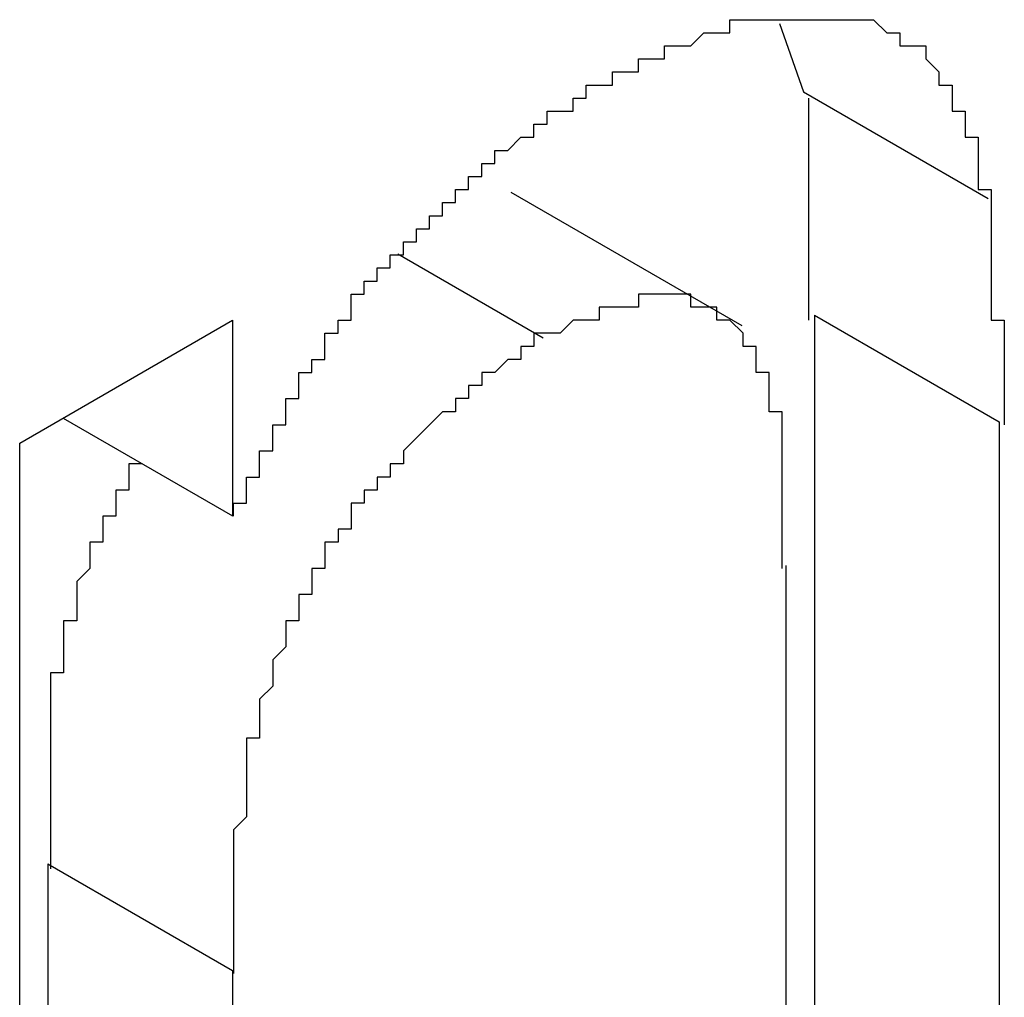
# Model space of a CAD drawing. Extents: x 1204 to 2758, y 543 to 1498.
# Drawn here: x 2480 to 2481, y 1231 to 1232 of the extents above; entities that cross this region are included whole.
import ezdxf

# ---------------------------------------------------------------- set-up
doc = ezdxf.new("R2010")
doc.units = 0
doc.layers.add('KÖRPER', color=7, linetype='CONTINUOUS')

msp = doc.modelspace()

# ---------------------------------------------------------------- linework, layer by layer
at = {"layer": 'KÖRPER'}
for p, q in [((2480.68795, 1231.68707), (2480.70621, 1231.6349)), ((2480.70621, 1231.6349), (2480.84766, 1231.55325)), ((2480.65931, 1231.45569), (2480.48255, 1231.55774)), ((2480.39566, 1231.51077), (2480.50692, 1231.44653)), ((2480.71461, 1231.4639), (2480.71461, 1230.80754)), ((2480.71461, 1231.4639), (2480.85606, 1231.38225)), ((2480.10635, 1231.36585), (2480.26933, 1231.45994)), ((2480.26933, 1231.45994), (2480.26933, 1231.31025)), ((2480.13968, 1231.3851), (2480.26933, 1231.31025)), ((2480.85606, 1231.38225), (2480.85606, 1230.72588)), ((2480.10635, 1230.29308), (2480.10635, 1231.36585)), ((2480.69308, 1230.6318), (2480.69308, 1231.27228)), ((2480.12788, 1231.04402), (2480.12788, 1230.46882)), ((2480.12788, 1231.04402), (2480.26933, 1230.96237)), ((2480.26933, 1230.96237), (2480.26933, 1230.38717))]:
    msp.add_line(p, q, dxfattribs=at)
for points in [[(2480.55, 1231.64, 0), (2480.55, 1231.64, 0), (2480.56, 1231.64, 0), (2480.56, 1231.64, 0), (2480.56, 1231.65, 0), (2480.56, 1231.65, 0), (2480.56, 1231.65, 0), (2480.56, 1231.65, 0), (2480.57, 1231.65, 0), (2480.57, 1231.65, 0), (2480.57, 1231.65, 0), (2480.57, 1231.65, 0), (2480.57, 1231.65, 0), (2480.58, 1231.65, 0), (2480.58, 1231.65, 0), (2480.58, 1231.66, 0), (2480.58, 1231.66, 0), (2480.58, 1231.66, 0), (2480.58, 1231.66, 0), (2480.59, 1231.66, 0), (2480.59, 1231.66, 0), (2480.59, 1231.66, 0), (2480.59, 1231.66, 0), (2480.59, 1231.66, 0), (2480.6, 1231.66, 0), (2480.6, 1231.66, 0), (2480.6, 1231.66, 0), (2480.6, 1231.67, 0), (2480.6, 1231.67, 0), (2480.6, 1231.67, 0), (2480.61, 1231.67, 0), (2480.61, 1231.67, 0), (2480.61, 1231.67, 0), (2480.61, 1231.67, 0), (2480.61, 1231.67, 0), (2480.62, 1231.67, 0), (2480.62, 1231.67, 0), (2480.62, 1231.67, 0), (2480.62, 1231.67, 0), (2480.62, 1231.67, 0), (2480.62, 1231.67, 0), (2480.63, 1231.68, 0), (2480.63, 1231.68, 0), (2480.63, 1231.68, 0), (2480.63, 1231.68, 0), (2480.63, 1231.68, 0), (2480.64, 1231.68, 0), (2480.64, 1231.68, 0), (2480.64, 1231.68, 0), (2480.64, 1231.68, 0), (2480.64, 1231.68, 0), (2480.64, 1231.68, 0), (2480.65, 1231.68, 0), (2480.65, 1231.68, 0), (2480.65, 1231.68, 0), (2480.65, 1231.68, 0), (2480.65, 1231.68, 0), (2480.65, 1231.69, 0), (2480.66, 1231.69, 0), (2480.66, 1231.69, 0), (2480.66, 1231.69, 0), (2480.66, 1231.69, 0), (2480.66, 1231.69, 0), (2480.67, 1231.69, 0), (2480.67, 1231.69, 0), (2480.67, 1231.69, 0), (2480.67, 1231.69, 0), (2480.67, 1231.69, 0), (2480.67, 1231.69, 0), (2480.68, 1231.69, 0), (2480.68, 1231.69, 0), (2480.68, 1231.69, 0), (2480.68, 1231.69, 0), (2480.68, 1231.69, 0), (2480.68, 1231.69, 0), (2480.69, 1231.69, 0), (2480.69, 1231.69, 0), (2480.69, 1231.69, 0), (2480.69, 1231.69, 0), (2480.69, 1231.69, 0), (2480.69, 1231.69, 0), (2480.7, 1231.69, 0), (2480.7, 1231.69, 0), (2480.7, 1231.69, 0), (2480.7, 1231.69, 0), (2480.7, 1231.69, 0), (2480.7, 1231.69, 0), (2480.71, 1231.69, 0), (2480.71, 1231.69, 0), (2480.71, 1231.69, 0), (2480.71, 1231.69, 0), (2480.71, 1231.69, 0), (2480.71, 1231.69, 0), (2480.72, 1231.69, 0), (2480.72, 1231.69, 0), (2480.72, 1231.69, 0), (2480.72, 1231.69, 0), (2480.72, 1231.69, 0), (2480.72, 1231.69, 0), (2480.73, 1231.69, 0), (2480.73, 1231.69, 0), (2480.73, 1231.69, 0), (2480.73, 1231.69, 0), (2480.73, 1231.69, 0), (2480.73, 1231.69, 0), (2480.74, 1231.69, 0), (2480.74, 1231.69, 0), (2480.74, 1231.69, 0), (2480.74, 1231.69, 0), (2480.74, 1231.69, 0), (2480.74, 1231.69, 0), (2480.74, 1231.69, 0), (2480.75, 1231.69, 0), (2480.75, 1231.69, 0), (2480.75, 1231.69, 0), (2480.75, 1231.69, 0), (2480.75, 1231.69, 0), (2480.75, 1231.69, 0), (2480.76, 1231.69, 0), (2480.76, 1231.69, 0), (2480.76, 1231.69, 0), (2480.76, 1231.69, 0), (2480.76, 1231.69, 0), (2480.76, 1231.69, 0), (2480.76, 1231.69, 0), (2480.77, 1231.68, 0), (2480.77, 1231.68, 0), (2480.77, 1231.68, 0), (2480.77, 1231.68, 0), (2480.77, 1231.68, 0), (2480.77, 1231.68, 0), (2480.77, 1231.68, 0), (2480.77, 1231.68, 0), (2480.78, 1231.68, 0), (2480.78, 1231.68, 0), (2480.78, 1231.68, 0), (2480.78, 1231.68, 0), (2480.78, 1231.68, 0), (2480.78, 1231.68, 0), (2480.78, 1231.67, 0), (2480.78, 1231.67, 0), (2480.79, 1231.67, 0), (2480.79, 1231.67, 0), (2480.79, 1231.67, 0), (2480.79, 1231.67, 0), (2480.79, 1231.67, 0), (2480.79, 1231.67, 0), (2480.79, 1231.67, 0), (2480.79, 1231.67, 0), (2480.8, 1231.67, 0), (2480.8, 1231.66, 0), (2480.8, 1231.66, 0), (2480.8, 1231.66, 0), (2480.8, 1231.66, 0), (2480.8, 1231.66, 0), (2480.8, 1231.66, 0), (2480.8, 1231.66, 0), (2480.8, 1231.66, 0), (2480.8, 1231.66, 0), (2480.81, 1231.65, 0), (2480.81, 1231.65, 0), (2480.81, 1231.65, 0), (2480.81, 1231.65, 0), (2480.81, 1231.65, 0), (2480.81, 1231.65, 0), (2480.81, 1231.65, 0), (2480.81, 1231.65, 0), (2480.81, 1231.64, 0), (2480.81, 1231.64, 0), (2480.82, 1231.64, 0), (2480.82, 1231.64, 0), (2480.82, 1231.64, 0), (2480.82, 1231.64, 0), (2480.82, 1231.64, 0), (2480.82, 1231.63, 0), (2480.82, 1231.63, 0), (2480.82, 1231.63, 0), (2480.82, 1231.63, 0), (2480.82, 1231.63, 0), (2480.82, 1231.63, 0), (2480.82, 1231.63, 0), (2480.82, 1231.62, 0), (2480.83, 1231.62, 0), (2480.83, 1231.62, 0), (2480.83, 1231.62, 0), (2480.83, 1231.62, 0), (2480.83, 1231.62, 0), (2480.83, 1231.61, 0), (2480.83, 1231.61, 0), (2480.83, 1231.61, 0), (2480.83, 1231.61, 0), (2480.83, 1231.61, 0), (2480.83, 1231.61, 0), (2480.83, 1231.61, 0), (2480.83, 1231.6, 0), (2480.83, 1231.6, 0), (2480.83, 1231.6, 0), (2480.83, 1231.6, 0), (2480.84, 1231.6, 0), (2480.84, 1231.6, 0), (2480.84, 1231.59, 0), (2480.84, 1231.59, 0), (2480.84, 1231.59, 0), (2480.84, 1231.59, 0), (2480.84, 1231.59, 0), (2480.84, 1231.58, 0), (2480.84, 1231.58, 0), (2480.84, 1231.58, 0), (2480.84, 1231.58, 0), (2480.84, 1231.58, 0), (2480.84, 1231.58, 0), (2480.84, 1231.57, 0), (2480.84, 1231.57, 0), (2480.84, 1231.57, 0), (2480.84, 1231.57, 0), (2480.84, 1231.57, 0), (2480.84, 1231.57, 0), (2480.84, 1231.56, 0), (2480.85, 1231.56, 0), (2480.85, 1231.56, 0), (2480.85, 1231.56, 0), (2480.85, 1231.56, 0), (2480.85, 1231.56, 0), (2480.85, 1231.55, 0)], [(2480.27, 1231.31, 0), (2480.27, 1231.31, 0), (2480.27, 1231.31, 0), (2480.27, 1231.32, 0), (2480.27, 1231.32, 0), (2480.27, 1231.32, 0), (2480.28, 1231.32, 0), (2480.28, 1231.33, 0), (2480.28, 1231.33, 0), (2480.28, 1231.33, 0), (2480.28, 1231.33, 0), (2480.28, 1231.33, 0), (2480.28, 1231.34, 0), (2480.28, 1231.34, 0), (2480.28, 1231.34, 0), (2480.29, 1231.34, 0), (2480.29, 1231.35, 0), (2480.29, 1231.35, 0), (2480.29, 1231.35, 0), (2480.29, 1231.35, 0), (2480.29, 1231.35, 0), (2480.29, 1231.36, 0), (2480.29, 1231.36, 0), (2480.29, 1231.36, 0), (2480.3, 1231.36, 0), (2480.3, 1231.37, 0), (2480.3, 1231.37, 0), (2480.3, 1231.37, 0), (2480.3, 1231.37, 0), (2480.3, 1231.37, 0), (2480.3, 1231.38, 0), (2480.3, 1231.38, 0), (2480.3, 1231.38, 0), (2480.31, 1231.38, 0), (2480.31, 1231.38, 0), (2480.31, 1231.39, 0), (2480.31, 1231.39, 0), (2480.31, 1231.39, 0), (2480.31, 1231.39, 0), (2480.31, 1231.4, 0), (2480.31, 1231.4, 0), (2480.31, 1231.4, 0), (2480.32, 1231.4, 0), (2480.32, 1231.4, 0), (2480.32, 1231.41, 0), (2480.32, 1231.41, 0), (2480.32, 1231.41, 0), (2480.32, 1231.41, 0), (2480.32, 1231.41, 0), (2480.32, 1231.42, 0), (2480.33, 1231.42, 0), (2480.33, 1231.42, 0), (2480.33, 1231.42, 0), (2480.33, 1231.43, 0), (2480.33, 1231.43, 0), (2480.33, 1231.43, 0), (2480.33, 1231.43, 0), (2480.34, 1231.43, 0), (2480.34, 1231.44, 0), (2480.34, 1231.44, 0), (2480.34, 1231.44, 0), (2480.34, 1231.44, 0), (2480.34, 1231.44, 0), (2480.34, 1231.45, 0), (2480.34, 1231.45, 0), (2480.35, 1231.45, 0), (2480.35, 1231.45, 0), (2480.35, 1231.45, 0), (2480.35, 1231.46, 0), (2480.35, 1231.46, 0), (2480.35, 1231.46, 0), (2480.35, 1231.46, 0), (2480.36, 1231.46, 0), (2480.36, 1231.47, 0), (2480.36, 1231.47, 0), (2480.36, 1231.47, 0), (2480.36, 1231.47, 0), (2480.36, 1231.47, 0), (2480.36, 1231.48, 0), (2480.37, 1231.48, 0), (2480.37, 1231.48, 0), (2480.37, 1231.48, 0), (2480.37, 1231.48, 0), (2480.37, 1231.49, 0), (2480.37, 1231.49, 0), (2480.37, 1231.49, 0), (2480.38, 1231.49, 0), (2480.38, 1231.49, 0), (2480.38, 1231.49, 0), (2480.38, 1231.5, 0), (2480.38, 1231.5, 0), (2480.38, 1231.5, 0), (2480.39, 1231.5, 0), (2480.39, 1231.5, 0), (2480.39, 1231.51, 0), (2480.39, 1231.51, 0), (2480.39, 1231.51, 0), (2480.39, 1231.51, 0), (2480.39, 1231.51, 0), (2480.4, 1231.51, 0), (2480.4, 1231.52, 0), (2480.4, 1231.52, 0), (2480.4, 1231.52, 0), (2480.4, 1231.52, 0), (2480.4, 1231.52, 0), (2480.41, 1231.52, 0), (2480.41, 1231.53, 0), (2480.41, 1231.53, 0), (2480.41, 1231.53, 0), (2480.41, 1231.53, 0), (2480.41, 1231.53, 0), (2480.42, 1231.53, 0), (2480.42, 1231.54, 0), (2480.42, 1231.54, 0), (2480.42, 1231.54, 0), (2480.42, 1231.54, 0), (2480.42, 1231.54, 0), (2480.43, 1231.54, 0), (2480.43, 1231.55, 0), (2480.43, 1231.55, 0), (2480.43, 1231.55, 0), (2480.43, 1231.55, 0), (2480.43, 1231.55, 0), (2480.44, 1231.55, 0), (2480.44, 1231.56, 0), (2480.44, 1231.56, 0), (2480.44, 1231.56, 0), (2480.44, 1231.56, 0), (2480.44, 1231.56, 0), (2480.45, 1231.56, 0), (2480.45, 1231.56, 0), (2480.45, 1231.57, 0), (2480.45, 1231.57, 0), (2480.45, 1231.57, 0), (2480.45, 1231.57, 0), (2480.46, 1231.57, 0), (2480.46, 1231.57, 0), (2480.46, 1231.57, 0), (2480.46, 1231.58, 0), (2480.46, 1231.58, 0), (2480.46, 1231.58, 0), (2480.47, 1231.58, 0), (2480.47, 1231.58, 0), (2480.47, 1231.58, 0), (2480.47, 1231.58, 0), (2480.47, 1231.58, 0), (2480.47, 1231.59, 0), (2480.48, 1231.59, 0), (2480.48, 1231.59, 0), (2480.48, 1231.59, 0), (2480.48, 1231.59, 0), (2480.48, 1231.59, 0), (2480.48, 1231.59, 0), (2480.49, 1231.6, 0), (2480.49, 1231.6, 0), (2480.49, 1231.6, 0), (2480.49, 1231.6, 0), (2480.49, 1231.6, 0), (2480.49, 1231.6, 0), (2480.5, 1231.6, 0), (2480.5, 1231.6, 0), (2480.5, 1231.61, 0), (2480.5, 1231.61, 0), (2480.5, 1231.61, 0), (2480.51, 1231.61, 0), (2480.51, 1231.61, 0), (2480.51, 1231.61, 0), (2480.51, 1231.61, 0), (2480.51, 1231.61, 0), (2480.51, 1231.62, 0), (2480.52, 1231.62, 0), (2480.52, 1231.62, 0), (2480.52, 1231.62, 0), (2480.52, 1231.62, 0), (2480.52, 1231.62, 0), (2480.52, 1231.62, 0), (2480.53, 1231.62, 0), (2480.53, 1231.63, 0), (2480.53, 1231.63, 0), (2480.53, 1231.63, 0), (2480.53, 1231.63, 0), (2480.53, 1231.63, 0), (2480.54, 1231.63, 0), (2480.54, 1231.63, 0), (2480.54, 1231.63, 0), (2480.54, 1231.63, 0), (2480.54, 1231.64, 0), (2480.55, 1231.64, 0), (2480.55, 1231.64, 0), (2480.55, 1231.64, 0), (2480.55, 1231.64, 0), (2480.55, 1231.64, 0)], [(2480.71, 1231.63, 0), (2480.71, 1231.63, 0), (2480.71, 1231.63, 0), (2480.71, 1231.63, 0), (2480.71, 1231.63, 0), (2480.71, 1231.63, 0), (2480.71, 1231.63, 0), (2480.71, 1231.63, 0), (2480.71, 1231.63, 0), (2480.71, 1231.63, 0), (2480.71, 1231.62, 0), (2480.71, 1231.62, 0), (2480.71, 1231.62, 0), (2480.71, 1231.62, 0), (2480.71, 1231.62, 0), (2480.71, 1231.62, 0), (2480.71, 1231.62, 0), (2480.71, 1231.62, 0), (2480.71, 1231.62, 0), (2480.71, 1231.62, 0), (2480.71, 1231.61, 0), (2480.71, 1231.61, 0), (2480.71, 1231.61, 0), (2480.71, 1231.61, 0), (2480.71, 1231.61, 0), (2480.71, 1231.61, 0), (2480.71, 1231.61, 0), (2480.71, 1231.61, 0), (2480.71, 1231.61, 0), (2480.71, 1231.6, 0), (2480.71, 1231.6, 0), (2480.71, 1231.6, 0), (2480.71, 1231.6, 0), (2480.71, 1231.6, 0), (2480.71, 1231.6, 0), (2480.71, 1231.6, 0), (2480.71, 1231.6, 0), (2480.71, 1231.6, 0), (2480.71, 1231.6, 0), (2480.71, 1231.59, 0), (2480.71, 1231.59, 0), (2480.71, 1231.59, 0), (2480.71, 1231.59, 0), (2480.71, 1231.59, 0), (2480.71, 1231.59, 0), (2480.71, 1231.59, 0), (2480.71, 1231.59, 0), (2480.71, 1231.59, 0), (2480.71, 1231.58, 0), (2480.71, 1231.58, 0), (2480.71, 1231.58, 0), (2480.71, 1231.58, 0), (2480.71, 1231.58, 0), (2480.71, 1231.58, 0), (2480.71, 1231.58, 0), (2480.71, 1231.58, 0), (2480.71, 1231.58, 0), (2480.71, 1231.58, 0), (2480.71, 1231.57, 0), (2480.71, 1231.57, 0), (2480.71, 1231.57, 0), (2480.71, 1231.57, 0), (2480.71, 1231.57, 0), (2480.71, 1231.57, 0), (2480.71, 1231.57, 0), (2480.71, 1231.57, 0), (2480.71, 1231.57, 0), (2480.71, 1231.56, 0), (2480.71, 1231.56, 0), (2480.71, 1231.56, 0), (2480.71, 1231.56, 0), (2480.71, 1231.56, 0), (2480.71, 1231.56, 0), (2480.71, 1231.56, 0), (2480.71, 1231.56, 0), (2480.71, 1231.56, 0), (2480.71, 1231.55, 0), (2480.71, 1231.55, 0), (2480.71, 1231.55, 0), (2480.71, 1231.55, 0), (2480.71, 1231.55, 0), (2480.71, 1231.55, 0), (2480.71, 1231.55, 0), (2480.71, 1231.55, 0), (2480.71, 1231.55, 0), (2480.71, 1231.55, 0), (2480.71, 1231.54, 0), (2480.71, 1231.54, 0), (2480.71, 1231.54, 0), (2480.71, 1231.54, 0), (2480.71, 1231.54, 0), (2480.71, 1231.54, 0), (2480.71, 1231.54, 0), (2480.71, 1231.54, 0), (2480.71, 1231.54, 0), (2480.71, 1231.53, 0), (2480.71, 1231.53, 0), (2480.71, 1231.53, 0), (2480.71, 1231.53, 0), (2480.71, 1231.53, 0), (2480.71, 1231.53, 0), (2480.71, 1231.53, 0), (2480.71, 1231.53, 0), (2480.71, 1231.53, 0), (2480.71, 1231.52, 0), (2480.71, 1231.52, 0), (2480.71, 1231.52, 0), (2480.71, 1231.52, 0), (2480.71, 1231.52, 0), (2480.71, 1231.52, 0), (2480.71, 1231.52, 0), (2480.71, 1231.52, 0), (2480.71, 1231.52, 0), (2480.71, 1231.51, 0), (2480.71, 1231.51, 0), (2480.71, 1231.51, 0), (2480.71, 1231.51, 0), (2480.71, 1231.51, 0), (2480.71, 1231.51, 0), (2480.71, 1231.51, 0), (2480.71, 1231.51, 0), (2480.71, 1231.51, 0), (2480.71, 1231.5, 0), (2480.71, 1231.5, 0), (2480.71, 1231.5, 0), (2480.71, 1231.5, 0), (2480.71, 1231.5, 0), (2480.71, 1231.5, 0), (2480.71, 1231.5, 0), (2480.71, 1231.5, 0), (2480.71, 1231.5, 0), (2480.71, 1231.49, 0), (2480.71, 1231.49, 0), (2480.71, 1231.49, 0), (2480.71, 1231.49, 0), (2480.71, 1231.49, 0), (2480.71, 1231.49, 0), (2480.71, 1231.49, 0), (2480.71, 1231.49, 0), (2480.71, 1231.49, 0), (2480.71, 1231.48, 0), (2480.71, 1231.48, 0), (2480.71, 1231.48, 0), (2480.71, 1231.48, 0), (2480.71, 1231.48, 0), (2480.71, 1231.48, 0), (2480.71, 1231.48, 0), (2480.71, 1231.48, 0), (2480.71, 1231.48, 0), (2480.71, 1231.47, 0), (2480.71, 1231.47, 0), (2480.71, 1231.47, 0), (2480.71, 1231.47, 0), (2480.71, 1231.47, 0), (2480.71, 1231.47, 0), (2480.71, 1231.47, 0), (2480.71, 1231.47, 0), (2480.71, 1231.47, 0), (2480.71, 1231.47, 0), (2480.71, 1231.46, 0)], [(2480.85, 1231.55, 0), (2480.85, 1231.55, 0), (2480.85, 1231.55, 0), (2480.85, 1231.55, 0), (2480.85, 1231.55, 0), (2480.85, 1231.55, 0), (2480.85, 1231.55, 0), (2480.85, 1231.55, 0), (2480.85, 1231.54, 0), (2480.85, 1231.54, 0), (2480.85, 1231.54, 0), (2480.85, 1231.54, 0), (2480.85, 1231.54, 0), (2480.85, 1231.54, 0), (2480.85, 1231.54, 0), (2480.85, 1231.54, 0), (2480.85, 1231.54, 0), (2480.85, 1231.54, 0), (2480.85, 1231.53, 0), (2480.85, 1231.53, 0), (2480.85, 1231.53, 0), (2480.85, 1231.53, 0), (2480.85, 1231.53, 0), (2480.85, 1231.53, 0), (2480.85, 1231.53, 0), (2480.85, 1231.53, 0), (2480.85, 1231.53, 0), (2480.85, 1231.53, 0), (2480.85, 1231.52, 0), (2480.85, 1231.52, 0), (2480.85, 1231.52, 0), (2480.85, 1231.52, 0), (2480.85, 1231.52, 0), (2480.85, 1231.52, 0), (2480.85, 1231.52, 0), (2480.85, 1231.52, 0), (2480.85, 1231.52, 0), (2480.85, 1231.51, 0), (2480.85, 1231.51, 0), (2480.85, 1231.51, 0), (2480.85, 1231.51, 0), (2480.85, 1231.51, 0), (2480.85, 1231.51, 0), (2480.85, 1231.51, 0), (2480.85, 1231.51, 0), (2480.85, 1231.51, 0), (2480.85, 1231.51, 0), (2480.85, 1231.5, 0), (2480.85, 1231.5, 0), (2480.85, 1231.5, 0), (2480.85, 1231.5, 0), (2480.85, 1231.5, 0), (2480.85, 1231.5, 0), (2480.85, 1231.5, 0), (2480.85, 1231.5, 0), (2480.85, 1231.5, 0), (2480.85, 1231.49, 0), (2480.85, 1231.49, 0), (2480.85, 1231.49, 0), (2480.85, 1231.49, 0), (2480.85, 1231.49, 0), (2480.85, 1231.49, 0), (2480.85, 1231.49, 0), (2480.85, 1231.49, 0), (2480.85, 1231.49, 0), (2480.85, 1231.48, 0), (2480.85, 1231.48, 0), (2480.85, 1231.48, 0), (2480.85, 1231.48, 0), (2480.85, 1231.48, 0), (2480.85, 1231.48, 0), (2480.85, 1231.48, 0), (2480.85, 1231.48, 0), (2480.85, 1231.48, 0), (2480.85, 1231.48, 0), (2480.85, 1231.47, 0), (2480.85, 1231.47, 0), (2480.85, 1231.47, 0), (2480.85, 1231.47, 0), (2480.85, 1231.47, 0), (2480.85, 1231.47, 0), (2480.85, 1231.47, 0), (2480.85, 1231.47, 0), (2480.85, 1231.47, 0), (2480.85, 1231.46, 0), (2480.85, 1231.46, 0), (2480.85, 1231.46, 0), (2480.85, 1231.46, 0), (2480.85, 1231.46, 0), (2480.85, 1231.46, 0), (2480.86, 1231.46, 0), (2480.86, 1231.46, 0), (2480.86, 1231.46, 0), (2480.86, 1231.45, 0), (2480.86, 1231.45, 0), (2480.86, 1231.45, 0), (2480.86, 1231.45, 0), (2480.86, 1231.45, 0), (2480.86, 1231.45, 0), (2480.86, 1231.45, 0), (2480.86, 1231.45, 0), (2480.86, 1231.45, 0), (2480.86, 1231.45, 0), (2480.86, 1231.44, 0), (2480.86, 1231.44, 0), (2480.86, 1231.44, 0), (2480.86, 1231.44, 0), (2480.86, 1231.44, 0), (2480.86, 1231.44, 0), (2480.86, 1231.44, 0), (2480.86, 1231.44, 0), (2480.86, 1231.44, 0), (2480.86, 1231.43, 0), (2480.86, 1231.43, 0), (2480.86, 1231.43, 0), (2480.86, 1231.43, 0), (2480.86, 1231.43, 0), (2480.86, 1231.43, 0), (2480.86, 1231.43, 0), (2480.86, 1231.43, 0), (2480.86, 1231.43, 0), (2480.86, 1231.42, 0), (2480.86, 1231.42, 0), (2480.86, 1231.42, 0), (2480.86, 1231.42, 0), (2480.86, 1231.42, 0), (2480.86, 1231.42, 0), (2480.86, 1231.42, 0), (2480.86, 1231.42, 0), (2480.86, 1231.42, 0), (2480.86, 1231.41, 0), (2480.86, 1231.41, 0), (2480.86, 1231.41, 0), (2480.86, 1231.41, 0), (2480.86, 1231.41, 0), (2480.86, 1231.41, 0), (2480.86, 1231.41, 0), (2480.86, 1231.41, 0), (2480.86, 1231.41, 0), (2480.86, 1231.4, 0), (2480.86, 1231.4, 0), (2480.86, 1231.4, 0), (2480.86, 1231.4, 0), (2480.86, 1231.4, 0), (2480.86, 1231.4, 0), (2480.86, 1231.4, 0), (2480.86, 1231.4, 0), (2480.86, 1231.4, 0), (2480.86, 1231.39, 0), (2480.86, 1231.39, 0), (2480.86, 1231.39, 0), (2480.86, 1231.39, 0), (2480.86, 1231.39, 0), (2480.86, 1231.39, 0), (2480.86, 1231.39, 0), (2480.86, 1231.39, 0), (2480.86, 1231.39, 0), (2480.86, 1231.38, 0), (2480.86, 1231.38, 0), (2480.86, 1231.38, 0)], [(2480.69, 1231.27, 0), (2480.69, 1231.27, 0), (2480.69, 1231.28, 0), (2480.69, 1231.28, 0), (2480.69, 1231.28, 0), (2480.69, 1231.28, 0), (2480.69, 1231.28, 0), (2480.69, 1231.28, 0), (2480.69, 1231.29, 0), (2480.69, 1231.29, 0), (2480.69, 1231.29, 0), (2480.69, 1231.29, 0), (2480.69, 1231.29, 0), (2480.69, 1231.3, 0), (2480.69, 1231.3, 0), (2480.69, 1231.3, 0), (2480.69, 1231.3, 0), (2480.69, 1231.3, 0), (2480.69, 1231.3, 0), (2480.69, 1231.31, 0), (2480.69, 1231.31, 0), (2480.69, 1231.31, 0), (2480.69, 1231.31, 0), (2480.69, 1231.31, 0), (2480.69, 1231.32, 0), (2480.69, 1231.32, 0), (2480.69, 1231.32, 0), (2480.69, 1231.32, 0), (2480.69, 1231.32, 0), (2480.69, 1231.32, 0), (2480.69, 1231.33, 0), (2480.69, 1231.33, 0), (2480.69, 1231.33, 0), (2480.69, 1231.33, 0), (2480.69, 1231.33, 0), (2480.69, 1231.33, 0), (2480.69, 1231.34, 0), (2480.69, 1231.34, 0), (2480.69, 1231.34, 0), (2480.69, 1231.34, 0), (2480.69, 1231.34, 0), (2480.69, 1231.35, 0), (2480.69, 1231.35, 0), (2480.69, 1231.35, 0), (2480.69, 1231.35, 0), (2480.69, 1231.35, 0), (2480.69, 1231.35, 0), (2480.69, 1231.36, 0), (2480.69, 1231.36, 0), (2480.69, 1231.36, 0), (2480.69, 1231.36, 0), (2480.69, 1231.36, 0), (2480.69, 1231.36, 0), (2480.69, 1231.37, 0), (2480.69, 1231.37, 0), (2480.69, 1231.37, 0), (2480.69, 1231.37, 0), (2480.69, 1231.37, 0), (2480.69, 1231.37, 0), (2480.69, 1231.38, 0), (2480.69, 1231.38, 0), (2480.69, 1231.38, 0), (2480.69, 1231.38, 0), (2480.69, 1231.38, 0), (2480.69, 1231.38, 0), (2480.69, 1231.39, 0), (2480.69, 1231.39, 0), (2480.69, 1231.39, 0), (2480.68, 1231.39, 0), (2480.68, 1231.39, 0), (2480.68, 1231.39, 0), (2480.68, 1231.4, 0), (2480.68, 1231.4, 0), (2480.68, 1231.4, 0), (2480.68, 1231.4, 0), (2480.68, 1231.4, 0), (2480.68, 1231.4, 0), (2480.68, 1231.4, 0), (2480.68, 1231.41, 0), (2480.68, 1231.41, 0), (2480.68, 1231.41, 0), (2480.68, 1231.41, 0), (2480.68, 1231.41, 0), (2480.68, 1231.41, 0), (2480.68, 1231.42, 0), (2480.68, 1231.42, 0), (2480.68, 1231.42, 0), (2480.68, 1231.42, 0), (2480.68, 1231.42, 0), (2480.68, 1231.42, 0), (2480.67, 1231.42, 0), (2480.67, 1231.43, 0), (2480.67, 1231.43, 0), (2480.67, 1231.43, 0), (2480.67, 1231.43, 0), (2480.67, 1231.43, 0), (2480.67, 1231.43, 0), (2480.67, 1231.43, 0), (2480.67, 1231.43, 0), (2480.67, 1231.44, 0), (2480.67, 1231.44, 0), (2480.67, 1231.44, 0), (2480.67, 1231.44, 0), (2480.67, 1231.44, 0), (2480.67, 1231.44, 0), (2480.66, 1231.44, 0), (2480.66, 1231.44, 0), (2480.66, 1231.45, 0), (2480.66, 1231.45, 0), (2480.66, 1231.45, 0), (2480.66, 1231.45, 0), (2480.66, 1231.45, 0), (2480.66, 1231.45, 0), (2480.66, 1231.45, 0), (2480.66, 1231.45, 0), (2480.66, 1231.45, 0), (2480.66, 1231.45, 0), (2480.65, 1231.46, 0), (2480.65, 1231.46, 0), (2480.65, 1231.46, 0), (2480.65, 1231.46, 0), (2480.65, 1231.46, 0), (2480.65, 1231.46, 0), (2480.65, 1231.46, 0), (2480.65, 1231.46, 0), (2480.65, 1231.46, 0), (2480.65, 1231.46, 0), (2480.64, 1231.46, 0), (2480.64, 1231.46, 0), (2480.64, 1231.47, 0), (2480.64, 1231.47, 0), (2480.64, 1231.47, 0), (2480.64, 1231.47, 0), (2480.64, 1231.47, 0), (2480.64, 1231.47, 0), (2480.64, 1231.47, 0), (2480.63, 1231.47, 0), (2480.63, 1231.47, 0), (2480.63, 1231.47, 0), (2480.63, 1231.47, 0), (2480.63, 1231.47, 0), (2480.63, 1231.47, 0), (2480.63, 1231.47, 0), (2480.63, 1231.47, 0), (2480.62, 1231.47, 0), (2480.62, 1231.47, 0), (2480.62, 1231.47, 0), (2480.62, 1231.47, 0), (2480.62, 1231.47, 0), (2480.62, 1231.48, 0), (2480.62, 1231.48, 0), (2480.62, 1231.48, 0), (2480.61, 1231.48, 0), (2480.61, 1231.48, 0), (2480.61, 1231.48, 0), (2480.61, 1231.48, 0), (2480.61, 1231.48, 0), (2480.61, 1231.48, 0), (2480.61, 1231.48, 0), (2480.6, 1231.48, 0), (2480.6, 1231.48, 0), (2480.6, 1231.48, 0), (2480.6, 1231.48, 0), (2480.6, 1231.48, 0), (2480.6, 1231.48, 0), (2480.6, 1231.48, 0), (2480.59, 1231.48, 0), (2480.59, 1231.48, 0), (2480.59, 1231.48, 0), (2480.59, 1231.48, 0), (2480.59, 1231.48, 0), (2480.59, 1231.48, 0), (2480.59, 1231.48, 0), (2480.58, 1231.48, 0), (2480.58, 1231.48, 0), (2480.58, 1231.47, 0), (2480.58, 1231.47, 0), (2480.58, 1231.47, 0), (2480.58, 1231.47, 0), (2480.58, 1231.47, 0), (2480.57, 1231.47, 0), (2480.57, 1231.47, 0), (2480.57, 1231.47, 0), (2480.57, 1231.47, 0), (2480.57, 1231.47, 0), (2480.57, 1231.47, 0), (2480.56, 1231.47, 0), (2480.56, 1231.47, 0), (2480.56, 1231.47, 0), (2480.56, 1231.47, 0), (2480.56, 1231.47, 0), (2480.56, 1231.47, 0), (2480.56, 1231.47, 0), (2480.55, 1231.47, 0), (2480.55, 1231.47, 0), (2480.55, 1231.47, 0), (2480.55, 1231.47, 0), (2480.55, 1231.46, 0), (2480.55, 1231.46, 0), (2480.54, 1231.46, 0), (2480.54, 1231.46, 0), (2480.54, 1231.46, 0), (2480.54, 1231.46, 0), (2480.54, 1231.46, 0), (2480.54, 1231.46, 0), (2480.54, 1231.46, 0), (2480.53, 1231.46, 0), (2480.53, 1231.46, 0), (2480.53, 1231.46, 0), (2480.53, 1231.46, 0), (2480.53, 1231.46, 0), (2480.53, 1231.46, 0), (2480.52, 1231.45, 0), (2480.52, 1231.45, 0), (2480.52, 1231.45, 0), (2480.52, 1231.45, 0), (2480.52, 1231.45, 0), (2480.52, 1231.45, 0), (2480.51, 1231.45, 0), (2480.51, 1231.45, 0), (2480.51, 1231.45, 0), (2480.51, 1231.45, 0), (2480.51, 1231.45, 0), (2480.51, 1231.45, 0)], [(2480.51, 1231.45, 0), (2480.5, 1231.45, 0), (2480.5, 1231.44, 0), (2480.5, 1231.44, 0), (2480.5, 1231.44, 0), (2480.5, 1231.44, 0), (2480.5, 1231.44, 0), (2480.49, 1231.44, 0), (2480.49, 1231.44, 0), (2480.49, 1231.43, 0), (2480.49, 1231.43, 0), (2480.49, 1231.43, 0), (2480.48, 1231.43, 0), (2480.48, 1231.43, 0), (2480.48, 1231.43, 0), (2480.48, 1231.43, 0), (2480.48, 1231.43, 0), (2480.47, 1231.42, 0), (2480.47, 1231.42, 0), (2480.47, 1231.42, 0), (2480.47, 1231.42, 0), (2480.47, 1231.42, 0), (2480.46, 1231.42, 0), (2480.46, 1231.42, 0), (2480.46, 1231.41, 0), (2480.46, 1231.41, 0), (2480.46, 1231.41, 0), (2480.45, 1231.41, 0), (2480.45, 1231.41, 0), (2480.45, 1231.41, 0), (2480.45, 1231.4, 0), (2480.45, 1231.4, 0), (2480.44, 1231.4, 0), (2480.44, 1231.4, 0), (2480.44, 1231.4, 0), (2480.44, 1231.4, 0), (2480.44, 1231.4, 0), (2480.44, 1231.39, 0), (2480.43, 1231.39, 0), (2480.43, 1231.39, 0), (2480.43, 1231.39, 0), (2480.43, 1231.39, 0), (2480.43, 1231.39, 0), (2480.42, 1231.38, 0), (2480.42, 1231.38, 0), (2480.42, 1231.38, 0), (2480.42, 1231.38, 0), (2480.42, 1231.38, 0), (2480.41, 1231.37, 0), (2480.41, 1231.37, 0), (2480.41, 1231.37, 0), (2480.41, 1231.37, 0), (2480.41, 1231.37, 0), (2480.41, 1231.37, 0), (2480.4, 1231.36, 0), (2480.4, 1231.36, 0), (2480.4, 1231.36, 0), (2480.4, 1231.36, 0), (2480.4, 1231.36, 0), (2480.4, 1231.35, 0), (2480.39, 1231.35, 0), (2480.39, 1231.35, 0), (2480.39, 1231.35, 0), (2480.39, 1231.35, 0), (2480.39, 1231.34, 0), (2480.38, 1231.34, 0), (2480.38, 1231.34, 0), (2480.38, 1231.34, 0), (2480.38, 1231.34, 0), (2480.38, 1231.33, 0), (2480.38, 1231.33, 0), (2480.37, 1231.33, 0), (2480.37, 1231.33, 0), (2480.37, 1231.32, 0), (2480.37, 1231.32, 0), (2480.37, 1231.32, 0), (2480.37, 1231.32, 0), (2480.36, 1231.32, 0), (2480.36, 1231.31, 0), (2480.36, 1231.31, 0), (2480.36, 1231.31, 0), (2480.36, 1231.31, 0), (2480.36, 1231.3, 0), (2480.36, 1231.3, 0), (2480.35, 1231.3, 0), (2480.35, 1231.3, 0), (2480.35, 1231.29, 0), (2480.35, 1231.29, 0), (2480.35, 1231.29, 0), (2480.35, 1231.29, 0), (2480.34, 1231.29, 0), (2480.34, 1231.28, 0), (2480.34, 1231.28, 0), (2480.34, 1231.28, 0), (2480.34, 1231.28, 0), (2480.34, 1231.27, 0), (2480.34, 1231.27, 0), (2480.34, 1231.27, 0), (2480.33, 1231.27, 0), (2480.33, 1231.26, 0), (2480.33, 1231.26, 0), (2480.33, 1231.26, 0), (2480.33, 1231.26, 0), (2480.33, 1231.25, 0), (2480.33, 1231.25, 0), (2480.32, 1231.25, 0), (2480.32, 1231.25, 0), (2480.32, 1231.24, 0), (2480.32, 1231.24, 0), (2480.32, 1231.24, 0), (2480.32, 1231.24, 0), (2480.32, 1231.23, 0), (2480.32, 1231.23, 0), (2480.32, 1231.23, 0), (2480.31, 1231.23, 0), (2480.31, 1231.22, 0), (2480.31, 1231.22, 0), (2480.31, 1231.22, 0), (2480.31, 1231.22, 0), (2480.31, 1231.21, 0), (2480.31, 1231.21, 0), (2480.31, 1231.21, 0), (2480.31, 1231.21, 0), (2480.3, 1231.2, 0), (2480.3, 1231.2, 0), (2480.3, 1231.2, 0), (2480.3, 1231.2, 0), (2480.3, 1231.19, 0), (2480.3, 1231.19, 0), (2480.3, 1231.19, 0), (2480.3, 1231.19, 0), (2480.3, 1231.18, 0), (2480.3, 1231.18, 0), (2480.3, 1231.18, 0), (2480.3, 1231.18, 0), (2480.29, 1231.17, 0), (2480.29, 1231.17, 0), (2480.29, 1231.17, 0), (2480.29, 1231.17, 0), (2480.29, 1231.16, 0), (2480.29, 1231.16, 0), (2480.29, 1231.16, 0), (2480.29, 1231.16, 0), (2480.29, 1231.15, 0), (2480.29, 1231.15, 0), (2480.29, 1231.15, 0), (2480.29, 1231.15, 0), (2480.29, 1231.14, 0), (2480.29, 1231.14, 0), (2480.29, 1231.14, 0), (2480.28, 1231.14, 0), (2480.28, 1231.13, 0), (2480.28, 1231.13, 0), (2480.28, 1231.13, 0), (2480.28, 1231.13, 0), (2480.28, 1231.13, 0), (2480.28, 1231.12, 0), (2480.28, 1231.12, 0), (2480.28, 1231.12, 0), (2480.28, 1231.12, 0), (2480.28, 1231.11, 0), (2480.28, 1231.11, 0), (2480.28, 1231.11, 0), (2480.28, 1231.11, 0), (2480.28, 1231.1, 0), (2480.28, 1231.1, 0), (2480.28, 1231.1, 0), (2480.28, 1231.1, 0), (2480.28, 1231.09, 0), (2480.28, 1231.09, 0), (2480.28, 1231.09, 0), (2480.28, 1231.09, 0), (2480.28, 1231.08, 0), (2480.28, 1231.08, 0), (2480.28, 1231.08, 0), (2480.28, 1231.08, 0), (2480.27, 1231.07, 0), (2480.27, 1231.07, 0), (2480.27, 1231.07, 0), (2480.27, 1231.07, 0), (2480.27, 1231.06, 0), (2480.27, 1231.06, 0), (2480.27, 1231.06, 0), (2480.27, 1231.06, 0), (2480.27, 1231.06, 0), (2480.27, 1231.05, 0), (2480.27, 1231.05, 0), (2480.27, 1231.05, 0), (2480.27, 1231.05, 0), (2480.27, 1231.04, 0), (2480.27, 1231.04, 0), (2480.27, 1231.04, 0), (2480.27, 1231.04, 0), (2480.27, 1231.03, 0), (2480.27, 1231.03, 0), (2480.27, 1231.03, 0), (2480.27, 1231.03, 0), (2480.27, 1231.02, 0), (2480.27, 1231.02, 0), (2480.27, 1231.02, 0), (2480.27, 1231.02, 0), (2480.27, 1231.01, 0), (2480.27, 1231.01, 0), (2480.27, 1231.01, 0), (2480.27, 1231.01, 0), (2480.27, 1231.01, 0), (2480.27, 1231, 0), (2480.27, 1231, 0), (2480.27, 1231, 0), (2480.27, 1231, 0), (2480.27, 1230.99, 0), (2480.27, 1230.99, 0), (2480.27, 1230.99, 0), (2480.27, 1230.99, 0), (2480.27, 1230.98, 0), (2480.27, 1230.98, 0), (2480.27, 1230.98, 0), (2480.27, 1230.98, 0), (2480.27, 1230.97, 0), (2480.27, 1230.97, 0), (2480.27, 1230.97, 0), (2480.27, 1230.97, 0), (2480.27, 1230.96, 0), (2480.27, 1230.96, 0)], [(2480.2, 1231.35, 0), (2480.2, 1231.35, 0), (2480.2, 1231.35, 0), (2480.19, 1231.35, 0), (2480.19, 1231.34, 0), (2480.19, 1231.34, 0), (2480.19, 1231.34, 0), (2480.19, 1231.34, 0), (2480.19, 1231.34, 0), (2480.19, 1231.33, 0), (2480.19, 1231.33, 0), (2480.19, 1231.33, 0), (2480.18, 1231.33, 0), (2480.18, 1231.33, 0), (2480.18, 1231.32, 0), (2480.18, 1231.32, 0), (2480.18, 1231.32, 0), (2480.18, 1231.32, 0), (2480.18, 1231.32, 0), (2480.18, 1231.31, 0), (2480.18, 1231.31, 0), (2480.18, 1231.31, 0), (2480.17, 1231.31, 0), (2480.17, 1231.31, 0), (2480.17, 1231.3, 0), (2480.17, 1231.3, 0), (2480.17, 1231.3, 0), (2480.17, 1231.3, 0), (2480.17, 1231.3, 0), (2480.17, 1231.29, 0), (2480.17, 1231.29, 0), (2480.17, 1231.29, 0), (2480.17, 1231.29, 0), (2480.16, 1231.29, 0), (2480.16, 1231.29, 0), (2480.16, 1231.28, 0), (2480.16, 1231.28, 0), (2480.16, 1231.28, 0), (2480.16, 1231.28, 0), (2480.16, 1231.28, 0), (2480.16, 1231.27, 0), (2480.16, 1231.27, 0), (2480.16, 1231.27, 0), (2480.16, 1231.27, 0), (2480.16, 1231.27, 0), (2480.15, 1231.26, 0), (2480.15, 1231.26, 0), (2480.15, 1231.26, 0), (2480.15, 1231.26, 0), (2480.15, 1231.26, 0), (2480.15, 1231.25, 0), (2480.15, 1231.25, 0), (2480.15, 1231.25, 0), (2480.15, 1231.25, 0), (2480.15, 1231.25, 0), (2480.15, 1231.24, 0), (2480.15, 1231.24, 0), (2480.15, 1231.24, 0), (2480.15, 1231.24, 0), (2480.15, 1231.24, 0), (2480.15, 1231.23, 0), (2480.14, 1231.23, 0), (2480.14, 1231.23, 0), (2480.14, 1231.23, 0), (2480.14, 1231.23, 0), (2480.14, 1231.22, 0), (2480.14, 1231.22, 0), (2480.14, 1231.22, 0), (2480.14, 1231.22, 0), (2480.14, 1231.22, 0), (2480.14, 1231.22, 0), (2480.14, 1231.21, 0), (2480.14, 1231.21, 0), (2480.14, 1231.21, 0), (2480.14, 1231.21, 0), (2480.14, 1231.21, 0), (2480.14, 1231.2, 0), (2480.14, 1231.2, 0), (2480.14, 1231.2, 0), (2480.14, 1231.2, 0), (2480.14, 1231.2, 0), (2480.14, 1231.19, 0), (2480.14, 1231.19, 0), (2480.14, 1231.19, 0), (2480.14, 1231.19, 0), (2480.13, 1231.19, 0), (2480.13, 1231.18, 0), (2480.13, 1231.18, 0), (2480.13, 1231.18, 0), (2480.13, 1231.18, 0), (2480.13, 1231.18, 0), (2480.13, 1231.17, 0), (2480.13, 1231.17, 0), (2480.13, 1231.17, 0), (2480.13, 1231.17, 0), (2480.13, 1231.17, 0), (2480.13, 1231.16, 0), (2480.13, 1231.16, 0), (2480.13, 1231.16, 0), (2480.13, 1231.16, 0), (2480.13, 1231.16, 0), (2480.13, 1231.16, 0), (2480.13, 1231.15, 0), (2480.13, 1231.15, 0), (2480.13, 1231.15, 0), (2480.13, 1231.15, 0), (2480.13, 1231.15, 0), (2480.13, 1231.14, 0), (2480.13, 1231.14, 0), (2480.13, 1231.14, 0), (2480.13, 1231.14, 0), (2480.13, 1231.14, 0), (2480.13, 1231.13, 0), (2480.13, 1231.13, 0), (2480.13, 1231.13, 0), (2480.13, 1231.13, 0), (2480.13, 1231.13, 0), (2480.13, 1231.12, 0), (2480.13, 1231.12, 0), (2480.13, 1231.12, 0), (2480.13, 1231.12, 0), (2480.13, 1231.12, 0), (2480.13, 1231.11, 0), (2480.13, 1231.11, 0), (2480.13, 1231.11, 0), (2480.13, 1231.11, 0), (2480.13, 1231.11, 0), (2480.13, 1231.11, 0), (2480.13, 1231.1, 0), (2480.13, 1231.1, 0), (2480.13, 1231.1, 0), (2480.13, 1231.1, 0), (2480.13, 1231.1, 0), (2480.13, 1231.09, 0), (2480.13, 1231.09, 0), (2480.13, 1231.09, 0), (2480.13, 1231.09, 0), (2480.13, 1231.09, 0), (2480.13, 1231.08, 0), (2480.13, 1231.08, 0), (2480.13, 1231.08, 0), (2480.13, 1231.08, 0), (2480.13, 1231.08, 0), (2480.13, 1231.07, 0), (2480.13, 1231.07, 0), (2480.13, 1231.07, 0), (2480.13, 1231.07, 0), (2480.13, 1231.07, 0), (2480.13, 1231.07, 0), (2480.13, 1231.06, 0), (2480.13, 1231.06, 0), (2480.13, 1231.06, 0), (2480.13, 1231.06, 0), (2480.13, 1231.06, 0), (2480.13, 1231.05, 0), (2480.13, 1231.05, 0), (2480.13, 1231.05, 0), (2480.13, 1231.05, 0), (2480.13, 1231.05, 0), (2480.13, 1231.04, 0)]]:
    msp.add_polyline3d(points, dxfattribs=at)

doc.saveas('drawing.dxf')
